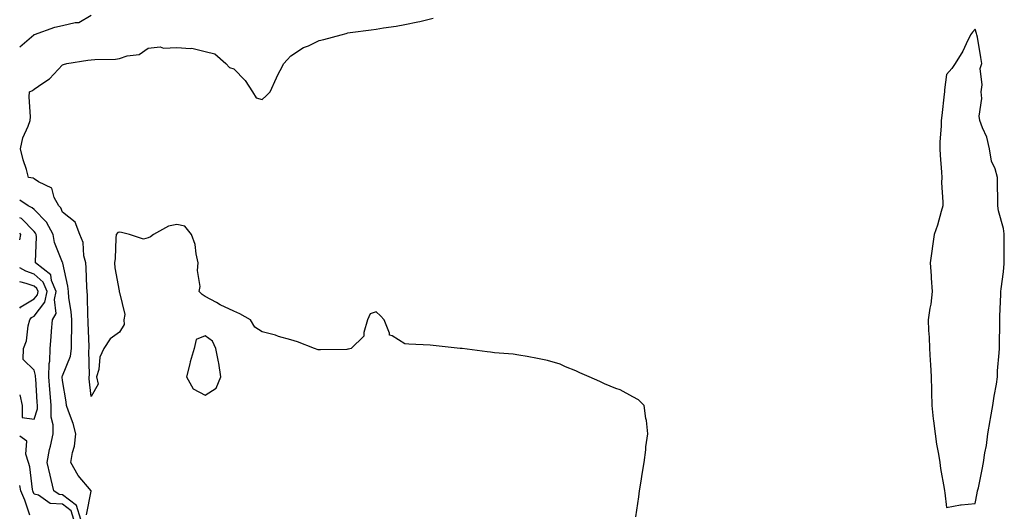
# Model space of a CAD drawing. Units: inches. Extents: x 936803 to 939443, y 7279418 to 7282058.
# Drawn here: x 936803 to 937148, y 7281465 to 7281637 of the extents above; entities that cross this region are included whole.
import ezdxf

# ---------------------------------------------------------------- set-up
doc = ezdxf.new("R2010")
doc.units = ezdxf.units.IN
doc.header["$MEASUREMENT"] = 0
doc.layers.add('Contour_93687279', color=7, linetype='Continuous', true_color=0x9f13c3)

msp = doc.modelspace()

# ---------------------------------------------------------------- linework, layer by layer
at = {"layer": 'Contour_93687279'}
for points in [[(936803, 7281627.7, 3224), (936807.92, 7281631.92, 3224), (936808.01, 7281631.97, 3224), (936808.05, 7281632.01, 3224), (936808.18, 7281632.05, 3224), (936815.34, 7281634.63, 3224), (936818.05, 7281635.17, 3224), (936822.43, 7281636.3, 3224), (936823.71, 7281636.26, 3224), (936828.05, 7281638.84, 3224)], [(937019.04, 7281462.91, 3223), (937020.1, 7281469.88, 3223), (937020.39, 7281471.92, 3223), (937020.84, 7281474.7, 3223), (937021.45, 7281478.52, 3223), (937022, 7281481.92, 3223), (937022.54, 7281486.41, 3223), (937022.59, 7281487.38, 3223), (937023.24, 7281491.92, 3223), (937022.79, 7281496.66, 3223), (937022.59, 7281497.38, 3223), (937021.99, 7281501.92, 3223), (937020.03, 7281503.9, 3223), (937018.05, 7281504.93, 3223), (937013.52, 7281507.39, 3223), (937012.11, 7281507.86, 3223), (937008.05, 7281509.53, 3223), (937006.45, 7281510.32, 3223), (937002.67, 7281511.92, 3223), (936999.47, 7281513.34, 3223), (936998.05, 7281514.09, 3223), (936994.45, 7281515.51, 3223), (936992.58, 7281516.45, 3223), (936988.05, 7281517.73, 3223), (936984.57, 7281518.44, 3223), (936980.91, 7281519.07, 3223), (936978.05, 7281519.62, 3223), (936976.06, 7281519.93, 3223), (936969.54, 7281520.43, 3223), (936968.05, 7281520.63, 3223), (936966.88, 7281520.76, 3223), (936958.12, 7281521.85, 3223), (936958.05, 7281521.86, 3223), (936957.99, 7281521.86, 3223), (936957.41, 7281521.92, 3223), (936949.02, 7281522.89, 3223), (936948.05, 7281522.95, 3223), (936946.89, 7281523.08, 3223), (936939.5, 7281523.37, 3223), (936938.05, 7281523.55, 3223), (936933.67, 7281526.3, 3223), (936932.66, 7281526.53, 3223), (936932.71, 7281527.26, 3223), (936930.78, 7281531.92, 3223), (936929.48, 7281533.36, 3223), (936928.05, 7281534.81, 3223), (936925.89, 7281534.08, 3223), (936925, 7281531.92, 3223), (936923.65, 7281527.52, 3223), (936923.74, 7281526.23, 3223), (936919.28, 7281521.92, 3223), (936918.31, 7281521.66, 3223), (936918.05, 7281521.62, 3223), (936917.73, 7281521.6, 3223), (936908.51, 7281521.46, 3223), (936908.05, 7281521.44, 3223), (936907.62, 7281521.49, 3223), (936906.37, 7281521.92, 3223), (936900.37, 7281524.24, 3223), (936898.05, 7281524.95, 3223), (936893.81, 7281526.16, 3223), (936892.66, 7281526.54, 3223), (936888.05, 7281527.72, 3223), (936885.51, 7281529.38, 3223), (936883.89, 7281531.92, 3223), (936880.23, 7281534.1, 3223), (936878.05, 7281534.98, 3223), (936873.33, 7281537.2, 3223), (936871.99, 7281537.98, 3223), (936868.05, 7281540.12, 3223), (936866.98, 7281540.85, 3223), (936865.96, 7281541.92, 3223), (936866.31, 7281543.67, 3223), (936865.34, 7281549.21, 3223), (936865.61, 7281551.92, 3223), (936864.83, 7281555.14, 3223), (936864.53, 7281558.39, 3223), (936863.23, 7281561.92, 3223), (936860.91, 7281564.77, 3223), (936858.05, 7281565.35, 3223), (936855.17, 7281564.8, 3223), (936849.95, 7281561.92, 3223), (936848.88, 7281561.1, 3223), (936848.05, 7281560.76, 3223), (936846.36, 7281560.22, 3223), (936841.45, 7281561.92, 3223), (936838.67, 7281562.55, 3223), (936838.05, 7281562.68, 3223), (936837.39, 7281562.58, 3223), (936836.86, 7281561.92, 3223), (936836.72, 7281560.59, 3223), (936836.46, 7281553.5, 3223), (936836.26, 7281551.92, 3223), (936836.33, 7281550.19, 3223), (936837.84, 7281542.13, 3223), (936837.85, 7281541.92, 3223), (936837.89, 7281541.75, 3223), (936838.05, 7281541.51, 3223), (936839.91, 7281533.78, 3223), (936839.52, 7281531.92, 3223), (936839.65, 7281530.32, 3223), (936838.05, 7281527.67, 3223), (936834.7, 7281525.27, 3223), (936832.49, 7281521.92, 3223), (936831.07, 7281518.9, 3223), (936830.7, 7281514.57, 3223), (936829.97, 7281511.92, 3223), (936830.55, 7281509.42, 3223), (936828.05, 7281505.07, 3223), (936827.41, 7281511.28, 3223), (936827.32, 7281511.92, 3223), (936827.45, 7281512.52, 3223), (936827.28, 7281521.15, 3223), (936827.4, 7281521.92, 3223), (936827.4, 7281522.57, 3223), (936826.99, 7281530.86, 3223), (936826.98, 7281531.92, 3223), (936826.88, 7281533.08, 3223), (936826.78, 7281540.65, 3223), (936826.66, 7281541.92, 3223), (936826.49, 7281543.47, 3223), (936826.37, 7281550.24, 3223), (936826.15, 7281551.92, 3223), (936825.52, 7281554.45, 3223), (936825.23, 7281559.1, 3223), (936824.07, 7281561.92, 3223), (936822.4, 7281566.27, 3223), (936818.05, 7281569.72, 3223), (936817.38, 7281571.25, 3223), (936816.72, 7281571.92, 3223), (936815.13, 7281574.83, 3223), (936814.23, 7281578.1, 3223), (936809.61, 7281580.36, 3223), (936808.05, 7281581.44, 3223), (936807.75, 7281581.62, 3223), (936806.04, 7281581.92, 3223), (936805.33, 7281584.64, 3223), (936804.17, 7281588.03, 3223), (936803.31, 7281591.92, 3223), (936804.14, 7281595.83, 3223), (936806, 7281599.87, 3223), (936806.65, 7281601.92, 3223), (936806.82, 7281603.14, 3223), (936806.28, 7281610.15, 3223), (936806.45, 7281611.92, 3223), (936807.52, 7281612.45, 3223), (936808.05, 7281612.84, 3223), (936811.12, 7281614.99, 3223), (936813.47, 7281616.49, 3223), (936818.05, 7281621.36, 3223), (936818.41, 7281621.57, 3223), (936819.51, 7281621.92, 3223), (936826.91, 7281623.05, 3223), (936828.05, 7281623.11, 3223), (936829.4, 7281623.27, 3223), (936836.55, 7281623.42, 3223), (936838.05, 7281623.63, 3223), (936840.67, 7281624.54, 3223), (936844.9, 7281625.07, 3223), (936848.05, 7281627.26, 3223), (936852.3, 7281627.67, 3223), (936853.43, 7281627.3, 3223), (936858.05, 7281627.51, 3223), (936862.89, 7281627.09, 3223), (936863.41, 7281627.28, 3223), (936868.05, 7281626.05, 3223), (936871.41, 7281625.28, 3223), (936875.29, 7281621.92, 3223), (936876.55, 7281620.42, 3223), (936878.05, 7281620.02, 3223), (936882.1, 7281615.96, 3223), (936884.6, 7281611.92, 3223), (936885.98, 7281609.86, 3223), (936888.05, 7281609.22, 3223), (936889.48, 7281610.49, 3223), (936890.86, 7281611.92, 3223), (936893.02, 7281616.89, 3223), (936893.04, 7281616.93, 3223), (936895.66, 7281621.92, 3223), (936896.77, 7281623.2, 3223), (936898.05, 7281624.56, 3223), (936902.54, 7281627.43, 3223), (936904.23, 7281628.1, 3223), (936908.05, 7281629.92, 3223), (936909.68, 7281630.29, 3223), (936915.79, 7281631.92, 3223), (936917.52, 7281632.45, 3223), (936918.05, 7281632.61, 3223), (936918.86, 7281632.73, 3223), (936926.25, 7281633.72, 3223), (936928.05, 7281633.97, 3223), (936930.53, 7281634.4, 3223), (936934.98, 7281634.99, 3223), (936938.05, 7281635.58, 3223), (936942.67, 7281636.54, 3223), (936943.31, 7281636.66, 3223), (936948.05, 7281637.72, 3223)], [(936826.39, 7281463.57, 3224), (936828.05, 7281471.83, 3224), (936828.1, 7281471.87, 3224), (936828.1, 7281471.92, 3224), (936828.08, 7281471.96, 3224), (936828.05, 7281471.99, 3224), (936823.45, 7281477.32, 3224), (936820.98, 7281481.92, 3224), (936821.5, 7281485.37, 3224), (936822.26, 7281487.7, 3224), (936822.68, 7281491.92, 3224), (936821.74, 7281495.61, 3224), (936820.1, 7281499.87, 3224), (936819.46, 7281501.92, 3224), (936819.3, 7281503.16, 3224), (936818.05, 7281510.66, 3224), (936817.95, 7281511.82, 3224), (936817.94, 7281511.92, 3224), (936817.94, 7281512.03, 3224), (936818.05, 7281512.35, 3224), (936820.76, 7281519.21, 3224), (936821.17, 7281521.92, 3224), (936821.16, 7281525.03, 3224), (936821.31, 7281528.66, 3224), (936821.29, 7281531.92, 3224), (936821.05, 7281534.92, 3224), (936820.28, 7281539.69, 3224), (936820.07, 7281541.92, 3224), (936819.87, 7281543.75, 3224), (936818.09, 7281551.88, 3224), (936818.09, 7281551.92, 3224), (936818.08, 7281551.95, 3224), (936818.05, 7281552.01, 3224), (936815.19, 7281559.06, 3224), (936814.78, 7281561.92, 3224), (936812.36, 7281566.23, 3224), (936808.05, 7281570.61, 3224), (936807.41, 7281571.28, 3224), (936805.94, 7281571.92, 3224), (936803, 7281573.94, 3224)], [(936824.48, 7281461.92, 3225), (936822.94, 7281466.81, 3225), (936818.05, 7281470.57, 3225), (936816.79, 7281470.66, 3225), (936814.94, 7281471.92, 3225), (936814.03, 7281475.94, 3225), (936813.65, 7281477.52, 3225), (936812.69, 7281481.92, 3225), (936813.46, 7281486.51, 3225), (936813.82, 7281487.69, 3225), (936814.72, 7281491.92, 3225), (936814.79, 7281495.18, 3225), (936813.99, 7281497.86, 3225), (936814.03, 7281501.92, 3225), (936813.7, 7281506.27, 3225), (936813.6, 7281507.47, 3225), (936813.27, 7281511.92, 3225), (936813.31, 7281516.66, 3225), (936813.56, 7281517.44, 3225), (936813.64, 7281521.92, 3225), (936814.02, 7281525.95, 3225), (936814.13, 7281528, 3225), (936814.48, 7281531.92, 3225), (936815.79, 7281534.18, 3225), (936815.2, 7281539.07, 3225), (936815.83, 7281541.92, 3225), (936814.18, 7281545.8, 3225), (936813.89, 7281547.76, 3225), (936808.59, 7281551.92, 3225), (936808.49, 7281552.36, 3225), (936808.93, 7281561.04, 3225), (936808.8, 7281561.92, 3225), (936808.53, 7281562.4, 3225), (936808.05, 7281562.9, 3225), (936803.63, 7281567.51, 3225), (936803, 7281567.78, 3225)], [(936803, 7281559.98, 3226), (936803.45, 7281561.92, 3226), (936803, 7281562.38, 3226)], [(936803, 7281505.66, 3226), (936803.87, 7281501.92, 3226), (936803.86, 7281497.73, 3226), (936808.05, 7281497.12, 3226), (936809.24, 7281500.73, 3226), (936809.26, 7281501.92, 3226), (936809.17, 7281503.04, 3226), (936808.64, 7281511.32, 3226), (936808.6, 7281511.92, 3226), (936808.6, 7281512.48, 3226), (936808.05, 7281514.34, 3226), (936804.17, 7281518.04, 3226), (936804.3, 7281521.92, 3226), (936805.37, 7281524.6, 3226), (936805.96, 7281529.84, 3226), (936806.52, 7281531.92, 3226), (936807.19, 7281532.78, 3226), (936808.05, 7281533.29, 3226), (936811.8, 7281538.17, 3226), (936812.64, 7281541.92, 3226), (936811.27, 7281545.13, 3226), (936808.05, 7281547.96, 3226), (936805.11, 7281548.97, 3226), (936803, 7281550.17, 3226)], [(936803, 7281536.02, 3227), (936803.42, 7281536.55, 3227), (936808.05, 7281539.28, 3227), (936809.19, 7281540.78, 3227), (936809.45, 7281541.92, 3227), (936809.03, 7281542.9, 3227), (936808.05, 7281543.77, 3227), (936805.24, 7281544.73, 3227), (936803, 7281545.26, 3227)], [(936822.03, 7281461.92, 3226), (936821.08, 7281464.96, 3226), (936818.05, 7281467.29, 3226), (936813.71, 7281467.58, 3226), (936809.56, 7281470.41, 3226), (936808.05, 7281470.79, 3226), (936807.78, 7281471.65, 3226), (936807.65, 7281471.92, 3226), (936807.54, 7281472.43, 3226), (936806.53, 7281480.4, 3226), (936806.11, 7281481.92, 3226), (936805.15, 7281484.82, 3226), (936805.51, 7281489.37, 3226), (936803, 7281491.18, 3226)], [(936806.56, 7281463.41, 3227), (936804.86, 7281468.73, 3227), (936803.43, 7281471.92, 3227), (936803, 7281473.9, 3227)]]:
    msp.add_polyline3d(points, dxfattribs=at)
for points in [[(937138.05, 7281467.58, 3223), (937138.81, 7281471.17, 3223), (937138.93, 7281471.92, 3223), (937139.19, 7281473.06, 3223), (937140.5, 7281479.47, 3223), (937141.05, 7281481.92, 3223), (937141.49, 7281485.36, 3223), (937142.09, 7281487.88, 3223), (937142.52, 7281491.92, 3223), (937143.29, 7281496.68, 3223), (937143.46, 7281497.32, 3223), (937144.3, 7281501.92, 3223), (937144.75, 7281505.21, 3223), (937145.52, 7281509.38, 3223), (937145.89, 7281511.92, 3223), (937145.96, 7281514.02, 3223), (937146.53, 7281520.4, 3223), (937146.58, 7281521.92, 3223), (937146.57, 7281523.4, 3223), (937146.73, 7281530.6, 3223), (937146.7, 7281531.92, 3223), (937146.73, 7281533.24, 3223), (937147.03, 7281540.9, 3223), (937147.04, 7281541.92, 3223), (937147.14, 7281542.84, 3223), (937148.05, 7281548.81, 3223), (937148.28, 7281551.69, 3223), (937148.29, 7281551.92, 3223), (937148.29, 7281552.15, 3223), (937148.27, 7281561.7, 3223), (937148.27, 7281561.92, 3223), (937148.26, 7281562.13, 3223), (937148.05, 7281563.94, 3223), (937146.3, 7281570.16, 3223), (937146.01, 7281571.92, 3223), (937146.02, 7281573.95, 3223), (937145.85, 7281579.72, 3223), (937145.86, 7281581.92, 3223), (937145.04, 7281584.93, 3223), (937143.76, 7281587.63, 3223), (937143.09, 7281591.92, 3223), (937142.18, 7281596.04, 3223), (937140.62, 7281599.34, 3223), (937139.76, 7281601.92, 3223), (937139.53, 7281603.4, 3223), (937140.4, 7281609.58, 3223), (937140.17, 7281611.92, 3223), (937140.57, 7281614.44, 3223), (937139.87, 7281620.1, 3223), (937140.46, 7281621.92, 3223), (937140.08, 7281623.94, 3223), (937138.84, 7281631.13, 3223), (937138.7, 7281631.92, 3223), (937138.57, 7281632.44, 3223), (937138.05, 7281633.9, 3223), (937137.16, 7281632.81, 3223), (937136.49, 7281631.92, 3223), (937134.86, 7281628.73, 3223), (937133.73, 7281626.25, 3223), (937131.01, 7281621.92, 3223), (937129.84, 7281620.13, 3223), (937128.05, 7281617.98, 3223), (937127.34, 7281612.63, 3223), (937127.32, 7281611.92, 3223), (937127.21, 7281611.09, 3223), (937126.36, 7281603.61, 3223), (937126.16, 7281601.92, 3223), (937126.12, 7281600, 3223), (937125.71, 7281594.25, 3223), (937125.68, 7281591.92, 3223), (937125.8, 7281589.67, 3223), (937126.27, 7281583.7, 3223), (937126.37, 7281581.92, 3223), (937126.29, 7281580.16, 3223), (937126.78, 7281573.19, 3223), (937126.71, 7281571.92, 3223), (937126.12, 7281569.99, 3223), (937124.84, 7281565.13, 3223), (937123.73, 7281561.92, 3223), (937122.99, 7281556.99, 3223), (937122.97, 7281556.84, 3223), (937122.31, 7281551.92, 3223), (937122.61, 7281547.37, 3223), (937122.67, 7281546.54, 3223), (937122.96, 7281541.92, 3223), (937122.48, 7281537.49, 3223), (937122.16, 7281536.02, 3223), (937121.61, 7281531.92, 3223), (937121.75, 7281528.22, 3223), (937121.95, 7281525.82, 3223), (937122.06, 7281521.92, 3223), (937122.27, 7281517.7, 3223), (937122.4, 7281516.27, 3223), (937122.59, 7281511.92, 3223), (937122.72, 7281507.24, 3223), (937122.74, 7281506.62, 3223), (937122.9, 7281501.92, 3223), (937123.35, 7281497.22, 3223), (937123.48, 7281496.49, 3223), (937124.01, 7281491.92, 3223), (937124.51, 7281488.38, 3223), (937125.19, 7281484.78, 3223), (937125.64, 7281481.92, 3223), (937125.96, 7281479.83, 3223), (937127.22, 7281472.75, 3223), (937127.36, 7281471.92, 3223), (937127.42, 7281471.3, 3223), (937128.05, 7281466.1, 3223), (937132.9, 7281467.08, 3223), (937133.16, 7281467.03, 3223)], [(936868.05, 7281505.54, 3224), (936871.93, 7281508.03, 3224), (936873.52, 7281511.92, 3224), (936872.88, 7281516.75, 3224), (936872.71, 7281517.26, 3224), (936871.81, 7281521.92, 3224), (936870.62, 7281524.49, 3224), (936868.05, 7281526.4, 3224), (936864.9, 7281525.07, 3224), (936864.14, 7281521.92, 3224), (936862.73, 7281517.24, 3224), (936862.61, 7281516.48, 3224), (936861.51, 7281511.92, 3224), (936863.87, 7281507.74, 3224)]]:
    msp.add_polyline3d(points, close=True, dxfattribs=at)

doc.saveas('drawing.dxf')
